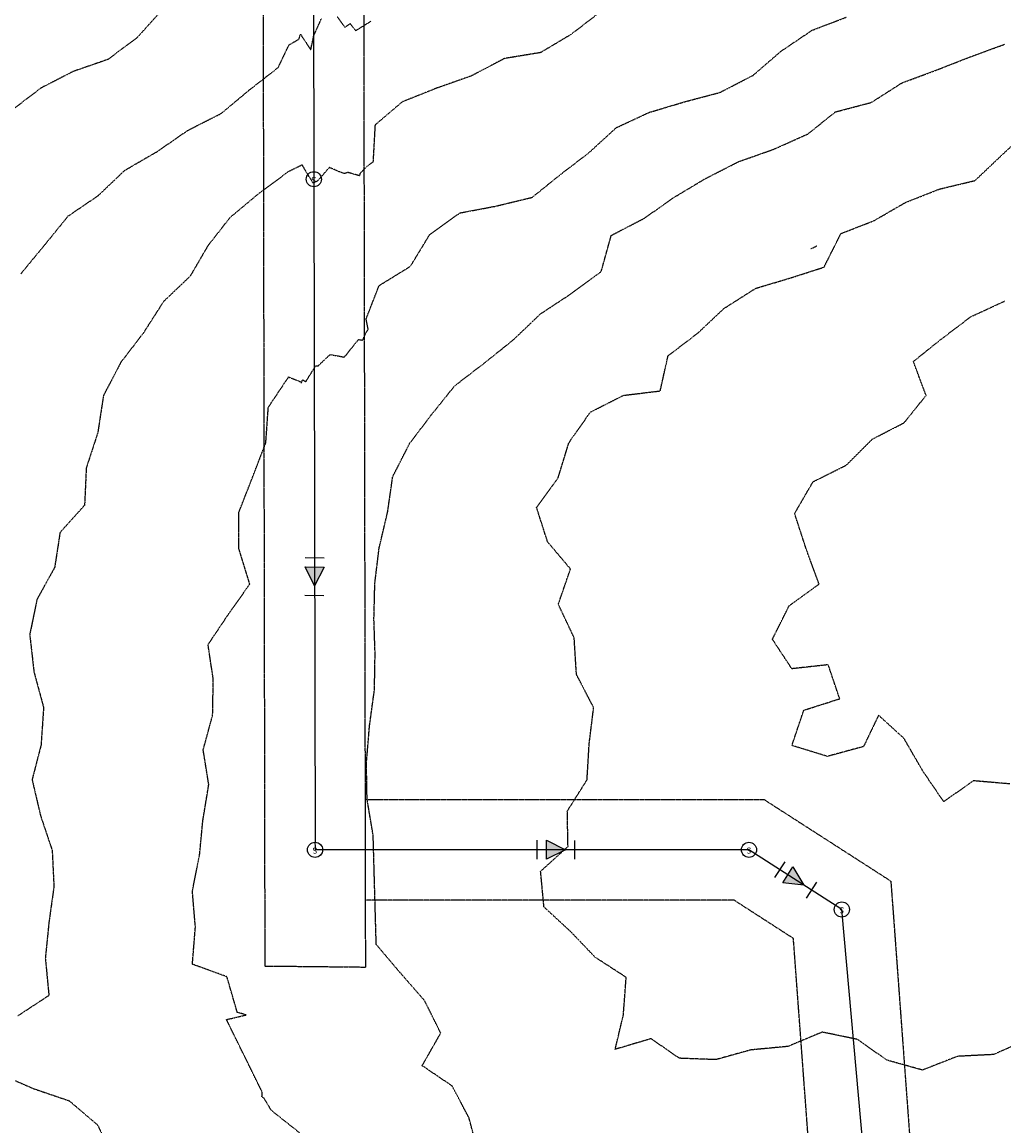
# Model space of a CAD drawing. Units: feet. Extents: x 2045946 to 2049075, y 13722556 to 13726781.
# Drawn here: x 2046586 to 2046975, y 13723461 to 13723899 of the extents above; entities that cross this region are included whole.
import ezdxf
from ezdxf.enums import TextEntityAlignment as Align

# ---------------------------------------------------------------- set-up
doc = ezdxf.new("R2010")
doc.units = ezdxf.units.FT
doc.header["$MEASUREMENT"] = 0
doc.linetypes.add('HIDDEN2', pattern=[0.1875, 0.125, -0.0625])
doc.linetypes.add('PHANTOM2', pattern=[1.25, 0.625, -0.125, 0.125, -0.125, 0.125, -0.125])
for name, color, linetype in [('CE-TOPO-MAJR', 7, 'HIDDEN2'), ('CE-TOPO-MINR', 9, 'HIDDEN2'), ('CP-BNDY-LINE', 4, 'PHANTOM2'), ('CP-SSWR-FLOW', 1, 'Continuous'), ('CP-SSWR-MAIN-A', 6, 'Continuous'), ('CP-UTIL-ESMT', 2, 'HIDDEN2'), ('SSWR-MH-B', 2, 'Continuous')]:
    doc.layers.add(name, color=color, linetype=linetype)
doc.styles.add('PD-080', font='Simplex.shx', dxfattribs={"height": 0.08})

# ---------------------------------------------------------------- blocks, each defined once
blk = doc.blocks.new('*U3')
blk.add_wipeout([(0.07, -0.075), (0.071, -0.074), (0.073, -0.073), (0.074, -0.071), (0.075, -0.07), (0.076, -0.069), (0.077, -0.067), (0.079, -0.066), (0.08, -0.065), (0.081, -0.063), (0.082, -0.062), (0.083, -0.06), (0.084, -0.059), (0.085, -0.057), (0.086, -0.056), (0.087, -0.054), (0.088, -0.053), (0.089, -0.051), (0.09, -0.05), (0.091, -0.048), (0.091, -0.047), (0.092, -0.045), (0.093, -0.043), (0.094, -0.042), (0.095, -0.04), (0.095, -0.038), (0.096, -0.037), (0.096, -0.035), (0.097, -0.033), (0.098, -0.032), (0.098, -0.03), (0.099, -0.028), (0.099, -0.027), (0.1, -0.025), (0.1, -0.023), (0.1, -0.021), (0.101, -0.02), (0.101, -0.018), (0.101, -0.016), (0.102, -0.014), (0.102, -0.012), (0.102, -0.011), (0.102, -0.009), (0.102, -0.007), (0.103, -0.005), (0.103, -0.004), (0.103, -0.002), (0.103, 0), (0.103, 0.002), (0.103, 0.004), (0.103, 0.005), (0.102, 0.007), (0.102, 0.009), (0.102, 0.011), (0.102, 0.013), (0.102, 0.014), (0.101, 0.016), (0.101, 0.018), (0.101, 0.02), (0.1, 0.021), (0.1, 0.023), (0.1, 0.025), (0.099, 0.027), (0.099, 0.028), (0.098, 0.03), (0.098, 0.032), (0.097, 0.033), (0.096, 0.035), (0.096, 0.037), (0.095, 0.038), (0.094, 0.04), (0.094, 0.042), (0.093, 0.043), (0.092, 0.045), (0.091, 0.047), (0.091, 0.048), (0.09, 0.05), (0.089, 0.051), (0.088, 0.053), (0.087, 0.054), (0.086, 0.056), (0.085, 0.057), (0.084, 0.059), (0.083, 0.06), (0.082, 0.062), (0.081, 0.063), (0.08, 0.065), (0.079, 0.066), (0.077, 0.067), (0.076, 0.069), (0.075, 0.07), (0.074, 0.071), (0.073, 0.073), (0.071, 0.074), (0.07, 0.075), (0.069, 0.076), (0.067, 0.077), (0.066, 0.079), (0.065, 0.08), (0.063, 0.081), (0.062, 0.082), (0.06, 0.083), (0.059, 0.084), (0.057, 0.085), (0.056, 0.086), (0.054, 0.087), (0.053, 0.088), (0.051, 0.089), (0.05, 0.09), (0.048, 0.091), (0.047, 0.091), (0.045, 0.092), (0.043, 0.093), (0.042, 0.094), (0.04, 0.095), (0.038, 0.095), (0.037, 0.096), (0.035, 0.096), (0.033, 0.097), (0.032, 0.098), (0.03, 0.098), (0.028, 0.099), (0.027, 0.099), (0.025, 0.1), (0.023, 0.1), (0.021, 0.1), (0.02, 0.101), (0.018, 0.101), (0.016, 0.101), (0.014, 0.102), (0.012, 0.102), (0.011, 0.102), (0.009, 0.102), (0.007, 0.102), (0.005, 0.103), (0.004, 0.103), (0.002, 0.103), (0, 0.103), (-0.002, 0.103), (-0.004, 0.103), (-0.005, 0.103), (-0.007, 0.102), (-0.009, 0.102), (-0.011, 0.102), (-0.013, 0.102), (-0.014, 0.102), (-0.016, 0.101), (-0.018, 0.101), (-0.02, 0.101), (-0.021, 0.1), (-0.023, 0.1), (-0.025, 0.1), (-0.027, 0.099), (-0.028, 0.099), (-0.03, 0.098), (-0.032, 0.098), (-0.033, 0.097), (-0.035, 0.096), (-0.037, 0.096), (-0.038, 0.095), (-0.04, 0.094), (-0.042, 0.094), (-0.043, 0.093), (-0.045, 0.092), (-0.047, 0.091), (-0.048, 0.091), (-0.05, 0.09), (-0.051, 0.089), (-0.053, 0.088), (-0.054, 0.087), (-0.056, 0.086), (-0.057, 0.085), (-0.059, 0.084), (-0.06, 0.083), (-0.062, 0.082), (-0.063, 0.081), (-0.065, 0.08), (-0.066, 0.079), (-0.067, 0.077), (-0.069, 0.076), (-0.07, 0.075), (-0.071, 0.074), (-0.073, 0.073), (-0.074, 0.071), (-0.075, 0.07), (-0.076, 0.069), (-0.077, 0.067), (-0.079, 0.066), (-0.08, 0.065), (-0.081, 0.063), (-0.082, 0.062), (-0.083, 0.06), (-0.084, 0.059), (-0.085, 0.057), (-0.086, 0.056), (-0.087, 0.054), (-0.088, 0.053), (-0.089, 0.051), (-0.09, 0.05), (-0.091, 0.048), (-0.091, 0.047), (-0.092, 0.045), (-0.093, 0.043), (-0.094, 0.042), (-0.095, 0.04), (-0.095, 0.038), (-0.096, 0.037), (-0.096, 0.035), (-0.097, 0.033), (-0.098, 0.032), (-0.098, 0.03), (-0.099, 0.028), (-0.099, 0.027), (-0.1, 0.025), (-0.1, 0.023), (-0.1, 0.021), (-0.101, 0.02), (-0.101, 0.018), (-0.101, 0.016), (-0.102, 0.014), (-0.102, 0.012), (-0.102, 0.011), (-0.102, 0.009), (-0.102, 0.007), (-0.103, 0.005), (-0.103, 0.004), (-0.103, 0.002), (-0.103, 0), (-0.103, -0.002), (-0.103, -0.004), (-0.103, -0.005), (-0.102, -0.007), (-0.102, -0.009), (-0.102, -0.011), (-0.102, -0.013), (-0.102, -0.014), (-0.101, -0.016), (-0.101, -0.018), (-0.101, -0.02), (-0.1, -0.021), (-0.1, -0.023), (-0.1, -0.025), (-0.099, -0.027), (-0.099, -0.028), (-0.098, -0.03), (-0.098, -0.032), (-0.097, -0.033), (-0.096, -0.035), (-0.096, -0.037), (-0.095, -0.038), (-0.094, -0.04), (-0.094, -0.042), (-0.093, -0.043), (-0.092, -0.045), (-0.091, -0.047), (-0.091, -0.048), (-0.09, -0.05), (-0.089, -0.051), (-0.088, -0.053), (-0.087, -0.054), (-0.086, -0.056), (-0.085, -0.057), (-0.084, -0.059), (-0.083, -0.06), (-0.082, -0.062), (-0.081, -0.063), (-0.08, -0.065), (-0.079, -0.066), (-0.077, -0.067), (-0.076, -0.069), (-0.075, -0.07), (-0.074, -0.071), (-0.073, -0.073), (-0.071, -0.074), (-0.07, -0.075), (-0.069, -0.076), (-0.067, -0.077), (-0.066, -0.079), (-0.065, -0.08), (-0.063, -0.081), (-0.062, -0.082), (-0.06, -0.083), (-0.059, -0.084), (-0.057, -0.085), (-0.056, -0.086), (-0.054, -0.087), (-0.053, -0.088), (-0.051, -0.089), (-0.05, -0.09), (-0.048, -0.091), (-0.047, -0.091), (-0.045, -0.092), (-0.043, -0.093), (-0.042, -0.094), (-0.04, -0.095), (-0.038, -0.095), (-0.037, -0.096), (-0.035, -0.096), (-0.033, -0.097), (-0.032, -0.098), (-0.03, -0.098), (-0.028, -0.099), (-0.027, -0.099), (-0.025, -0.1), (-0.023, -0.1), (-0.021, -0.1), (-0.02, -0.101), (-0.018, -0.101), (-0.016, -0.101), (-0.014, -0.102), (-0.012, -0.102), (-0.011, -0.102), (-0.009, -0.102), (-0.007, -0.102), (-0.005, -0.103), (-0.004, -0.103), (-0.002, -0.103), (0, -0.103), (0.002, -0.103), (0.004, -0.103), (0.005, -0.103), (0.007, -0.102), (0.009, -0.102), (0.011, -0.102), (0.013, -0.102), (0.014, -0.102), (0.016, -0.101), (0.018, -0.101), (0.02, -0.101), (0.021, -0.1), (0.023, -0.1), (0.025, -0.1), (0.027, -0.099), (0.028, -0.099), (0.03, -0.098), (0.032, -0.098), (0.033, -0.097), (0.035, -0.096), (0.037, -0.096), (0.038, -0.095), (0.04, -0.094), (0.042, -0.094), (0.043, -0.093), (0.045, -0.092), (0.047, -0.091), (0.048, -0.091), (0.05, -0.09), (0.051, -0.089), (0.053, -0.088), (0.054, -0.087), (0.056, -0.086), (0.057, -0.085), (0.059, -0.084), (0.06, -0.083), (0.062, -0.082), (0.063, -0.081), (0.065, -0.08), (0.066, -0.079), (0.067, -0.077), (0.069, -0.076)])
blk.add_circle((0, 0), 0.1)
at = {"color": 21, "style": 'PD-080'}
blk.add_text('S', height=0.08, rotation=312.5864, dxfattribs=at).set_placement((0, 0), align=Align.MIDDLE)
blk = doc.blocks.new('*U69')
h = blk.add_hatch(color=256)
h.dxf.hatch_style = 1
h.paths.add_polyline_path([(-0.045, 0.0217), (0.045, -0.0217), (-0.0434, -0.0901)])
blk.add_lwpolyline([(-0.045, 0.0217), (0.045, -0.0217), (-0.0434, -0.0901)], close=True)
at = {"layer": 'Defpoints', "color": 14}
for p, q in [((-0.0234, 0.0667), (0.0667, 0.0234)), ((-0.1101, -0.1134), (-0.02, -0.1568))]:
    blk.add_line(p, q, dxfattribs=at)
blk = doc.blocks.new('*U82')
h = blk.add_hatch(color=256)
h.dxf.hatch_style = 1
h.paths.add_polyline_path([(-0.0212, -0.0453), (0.0212, 0.0453), (0.0905, -0.0424)])
blk.add_lwpolyline([(-0.0212, -0.0453), (0.0212, 0.0453), (0.0905, -0.0424)], close=True)
at = {"layer": 'Defpoints', "color": 14}
for p, q in [((-0.0665, -0.024), (-0.024, 0.0665)), ((0.1146, -0.1089), (0.157, -0.0184))]:
    blk.add_line(p, q, dxfattribs=at)
blk = doc.blocks.new('*U81')
h = blk.add_hatch(color=256)
h.dxf.hatch_style = 1
h.paths.add_polyline_path([(-0.0423, -0.0266), (0.0423, 0.0266), (0.0532, -0.0847)])
blk.add_lwpolyline([(-0.0423, -0.0266), (0.0423, 0.0266), (0.0532, -0.0847)], close=True)
at = {"layer": 'Defpoints', "color": 14}
for p, q in [((-0.0689, 0.0158), (0.0158, 0.0689)), ((0.0374, -0.1536), (0.1221, -0.1004))]:
    blk.add_line(p, q, dxfattribs=at)

msp = doc.modelspace()

# ---------------------------------------------------------------- linework, layer by layer
at = {"layer": 'CE-TOPO-MINR', "color": 39, "linetype": 'HIDDEN2', "lineweight": -3}
for points, elevation in [([(2046641.06, 13723903.7), (2046631.06, 13723892.61), (2046619.58, 13723884.05), (2046605.81, 13723879.29), (2046593.05, 13723872.72), (2046581.67, 13723864.05)], 962), ([(2046710.47, 13723901.01), (2046713.45, 13723896.82), (2046715.63, 13723898.24), (2046717.03, 13723896.41), (2046717.76, 13723895.46), (2046723.87, 13723899.26)], 964), ([(2046900.53, 13723810.04), (2046898.26, 13723808.89)], 972), ([(2046977.12, 13723596.78), (2046962.71, 13723598.01), (2046950.86, 13723589.75), (2046942.52, 13723602.01), (2046935.11, 13723614.84), (2046925.04, 13723624.01), (2046919.11, 13723611.6), (2046904.78, 13723607.69), (2046890.71, 13723612.01), (2046895.41, 13723626.01), (2046909.65, 13723630.55), (2046905.09, 13723644.03), (2046890.68, 13723642.44), (2046882.96, 13723654.15), (2046889.64, 13723667.48), (2046901.45, 13723676.02), (2046896.34, 13723690.02), (2046891.77, 13723704.02), (2046899.1, 13723716.62), (2046912.24, 13723723.16), (2046922.58, 13723733.5), (2046935.16, 13723739.98), (2046943.89, 13723750.81), (2046938.84, 13723764.3), (2046949.95, 13723773.2), (2046961.62, 13723782.04), (2046975.12, 13723788.28)], 974), ([(2046576.29, 13723481.99), (2046590.02, 13723475.98), (2046604.22, 13723471.15), (2046615.5, 13723461.53), (2046621.85, 13723447.98)], 966)]:
    msp.add_lwpolyline(points, dxfattribs=dict(at, elevation=elevation))
at = {"layer": 'CP-BNDY-LINE'}
for p, q in [((2046680.43, 13724281.76), (2046681.76, 13723524.58)), ((2046721.76, 13723524.16), (2046720.43, 13724278.69)), ((2046681.76, 13723524.58), (2046701.76, 13723524.37)), ((2046701.76, 13723524.37), (2046721.76, 13723524.16))]:
    msp.add_line(p, q, dxfattribs=at)
at = {"layer": 'CP-UTIL-ESMT'}
for p, q in [((2046721.64, 13723590.66), (2046879.56, 13723590.66)), ((2046721.71, 13723550.66), (2046721.64, 13723590.66)), ((2046929.91, 13723558.27), (2046959.23, 13723160.62)), ((2046867.8, 13723550.66), (2046721.71, 13723550.66)), ((2046891.29, 13723535.5), (2046867.8, 13723550.66)), ((2046919.06, 13723161.16), (2046891.29, 13723535.5))]:
    msp.add_line(p, q, dxfattribs=at)

# ---------------------------------------------------------------- block references
at = {"layer": 'CP-SSWR-FLOW', "xscale": 75.00000000000001, "yscale": 75.00000000000001, "zscale": 75.00000000000001, "rotation": 25.11800947394287}
for name, p in [('*U69', (2046701.48, 13723682.78)), ('*U82', (2046793.43, 13723570.66)), ('*U81', (2046889.1, 13723560.74))]:
    msp.add_blockref(name, p, dxfattribs=at)
at = {"layer": 'SSWR-MH-B', "xscale": 30, "yscale": 30, "zscale": 30, "rotation": 227.5070619539098}
for p in [(2046701.22, 13723836.55), (2046701.68, 13723570.66), (2046873.68, 13723570.66), (2046910.49, 13723546.98)]:
    msp.add_blockref('*U3', p, dxfattribs=at)

# ---------------------------------------------------------------- next in the draw order: linework, layer by layer
at = {"layer": 'CE-TOPO-MAJR', "color": 37, "linetype": 'HIDDEN2', "lineweight": -3, "elevation": 970}
msp.add_lwpolyline([(2046766.51, 13723449.98), (2046762.71, 13723464.35), (2046756.06, 13723476.96), (2046744.14, 13723485.05), (2046751.5, 13723497.99), (2046745.08, 13723510.87), (2046735.23, 13723522.14), (2046725.93, 13723533.13), (2046724.72, 13723576.35), (2046722.3, 13723590.78), (2046722.05, 13723605.03), (2046723.27, 13723619.81), (2046725.23, 13723634.17), (2046725.48, 13723648.42), (2046725.02, 13723662.07), (2046725.38, 13723676.32), (2046727.07, 13723690.26), (2046730.46, 13723704.64), (2046732.47, 13723718.63), (2046739.23, 13723731.87), (2046747.88, 13723743.23), (2046757.08, 13723754.69), (2046768.57, 13723763.52), (2046780.26, 13723772.86), (2046791.09, 13723783.21), (2046803.09, 13723791.11), (2046815.12, 13723800.01), (2046819.09, 13723814.27), (2046832.11, 13723821.03), (2046843.84, 13723829.29), (2046856.36, 13723836.78), (2046869.6, 13723843.54), (2046883.5, 13723848.45), (2046897.1, 13723854.54), (2046907.91, 13723863.25), (2046922.16, 13723867), (2046934.37, 13723874.79), (2046947.51, 13723879.66), (2046961.11, 13723884.98), (2046975.12, 13723890.11)], dxfattribs=at)
at = {"layer": 'CE-TOPO-MINR', "color": 39, "linetype": 'HIDDEN2', "lineweight": -3}
for points, elevation in [([(2046815.09, 13723903.16), (2046803.31, 13723894.06), (2046791.09, 13723886.77), (2046776.73, 13723884.41), (2046763.63, 13723877.51), (2046749.59, 13723872.56), (2046736.26, 13723867.23), (2046725.45, 13723858.05), (2046724.65, 13723843.45), (2046721.84, 13723841.23), (2046719.49, 13723838.83), (2046719.24, 13723837.93), (2046717.1, 13723838.55), (2046715.11, 13723839.12), (2046714.67, 13723839.25), (2046713.4, 13723838.8), (2046711.39, 13723839.46), (2046707.35, 13723841.23), (2046702.6, 13723835.81), (2046700.94, 13723835.03), (2046698.31, 13723839.23), (2046697.01, 13723841.53), (2046696.61, 13723842.24), (2046691.07, 13723839.52), (2046679.07, 13723830.63), (2046667.86, 13723821.25), (2046659.23, 13723810.21), (2046652.12, 13723798.04), (2046641.61, 13723788.04), (2046633.58, 13723775.52), (2046624.75, 13723764.03), (2046617.8, 13723750.78), (2046615.55, 13723736.03), (2046610.99, 13723722.09), (2046610.32, 13723707.29), (2046600.59, 13723696.48), (2046598.46, 13723682.61), (2046591.48, 13723670.02), (2046588.58, 13723656.01), (2046590.25, 13723641.21), (2046594.08, 13723627.04), (2046593.05, 13723612.12), (2046589.52, 13723598.48), (2046592.86, 13723584.19), (2046597.48, 13723570.43), (2046598.17, 13723556), (2046596.2, 13723542), (2046594.76, 13723527.71), (2046596.18, 13723512.86), (2046583.81, 13723504.75)], 966), ([(2046585.05, 13723799.02), (2046594.55, 13723810.54), (2046603.9, 13723822.04), (2046615.7, 13723830.04), (2046626.22, 13723840.05), (2046639.06, 13723847.51), (2046651.2, 13723855.91), (2046664.48, 13723862.64), (2046675.75, 13723872.05), (2046687.07, 13723880.86), (2046691.32, 13723889.77), (2046695.34, 13723892.15), (2046695.87, 13723894.1), (2046699.38, 13723888.79), (2046699.99, 13723887.87), (2046701.12, 13723893.35), (2046704.18, 13723900.17)], 964), ([(2046695.53, 13723458.44), (2046684.38, 13723467.3), (2046681.41, 13723472.2), (2046680.63, 13723472.65), (2046680.71, 13723474.12), (2046680.73, 13723474.56), (2046666.58, 13723503.33), (2046671.67, 13723504.54), (2046674.34, 13723505.18), (2046670.85, 13723506.2), (2046666.74, 13723520.32), (2046653.06, 13723525.28), (2046654.25, 13723540), (2046653.06, 13723554.21), (2046655.94, 13723568.88), (2046657.19, 13723582.13), (2046659.55, 13723596.5), (2046657.34, 13723610.29), (2046661.08, 13723624.02), (2046661.34, 13723638.28), (2046659.26, 13723652.01), (2046667.33, 13723664.02), (2046675.82, 13723676.02), (2046671.5, 13723690.02), (2046671.46, 13723704.42), (2046676.85, 13723718.24), (2046682.16, 13723732.03), (2046683.15, 13723746.12), (2046691.19, 13723758.15), (2046696.1, 13723756.17), (2046696.27, 13723755.74), (2046696.75, 13723757.07), (2046696.84, 13723757.02), (2046698, 13723756.28), (2046701.89, 13723762.5), (2046702.89, 13723762.54), (2046707.44, 13723766.87), (2046708, 13723767.01), (2046713.31, 13723766.02), (2046718.38, 13723772.36), (2046718.93, 13723772.95), (2046719.06, 13723772.94), (2046720.61, 13723772.75), (2046721.19, 13723774.25), (2046721.92, 13723775.7), (2046722.74, 13723777.05), (2046721.93, 13723781.18), (2046727.07, 13723794.39), (2046739.5, 13723802.04), (2046747.08, 13723814.53), (2046759.08, 13723823.19), (2046773.26, 13723825.87), (2046787.75, 13723829.38), (2046799.09, 13723838.53), (2046810.14, 13723846.99), (2046821.09, 13723857), (2046834.09, 13723863.05), (2046848.36, 13723867.32), (2046862.18, 13723870.97), (2046875.36, 13723877.79), (2046886.28, 13723887.24), (2046898.66, 13723895.61), (2046912.33, 13723900.84)], 968), ([(2046983.12, 13723494.96), (2046970.6, 13723489.47), (2046956.34, 13723488.76), (2046942.44, 13723483.31), (2046928.36, 13723487.24), (2046916.6, 13723495.48), (2046902.74, 13723498.36), (2046889.1, 13723492.67), (2046874.42, 13723491.3), (2046860.56, 13723487.45), (2046846.06, 13723487.99), (2046834.86, 13723495.75), (2046820.64, 13723491.53), (2046823.9, 13723505.18), (2046825, 13723520.08), (2046812.77, 13723527.99), (2046803.09, 13723538.12), (2046792.42, 13723548), (2046791.09, 13723562.13), (2046801.95, 13723572), (2046801.67, 13723586), (2046809.49, 13723598.4), (2046810.35, 13723612.74), (2046812.11, 13723627.03), (2046805.29, 13723640.21), (2046804.39, 13723654.72), (2046798.11, 13723668.02), (2046802.93, 13723682.02), (2046793.85, 13723692.79), (2046789.48, 13723706.42), (2046798, 13723718.03), (2046802.28, 13723732.03), (2046810.86, 13723744.25), (2046823.92, 13723750.86), (2046838.5, 13723752.62), (2046841.6, 13723766.54), (2046853.5, 13723775.63), (2046863.8, 13723785.33), (2046876.38, 13723793.32), (2046889.82, 13723797.32), (2046903.44, 13723801.7), (2046910.13, 13723815.02), (2046923.14, 13723820.08), (2046935.78, 13723827.37), (2046949.11, 13723832.63), (2046963.3, 13723836.05), (2046973.84, 13723846.05), (2046984.62, 13723856.05)], 972)]:
    msp.add_lwpolyline(points, dxfattribs=dict(at, elevation=elevation))
at = {"layer": 'CP-SSWR-MAIN-A'}
for p, q in [((2046700.4, 13724266.88), (2046701.22, 13723836.55)), ((2046701.22, 13723836.55), (2046701.66, 13723570.66)), ((2046873.68, 13723570.66), (2046701.66, 13723570.66)), ((2046910.49, 13723546.98), (2046873.68, 13723570.66)), ((2046944.97, 13723163.6), (2046910.49, 13723546.98))]:
    msp.add_line(p, q, dxfattribs=at)
at = {"layer": 'CP-UTIL-ESMT'}
msp.add_line((2046879.56, 13723590.66), (2046929.91, 13723558.27), dxfattribs=at)

doc.saveas('drawing.dxf')
